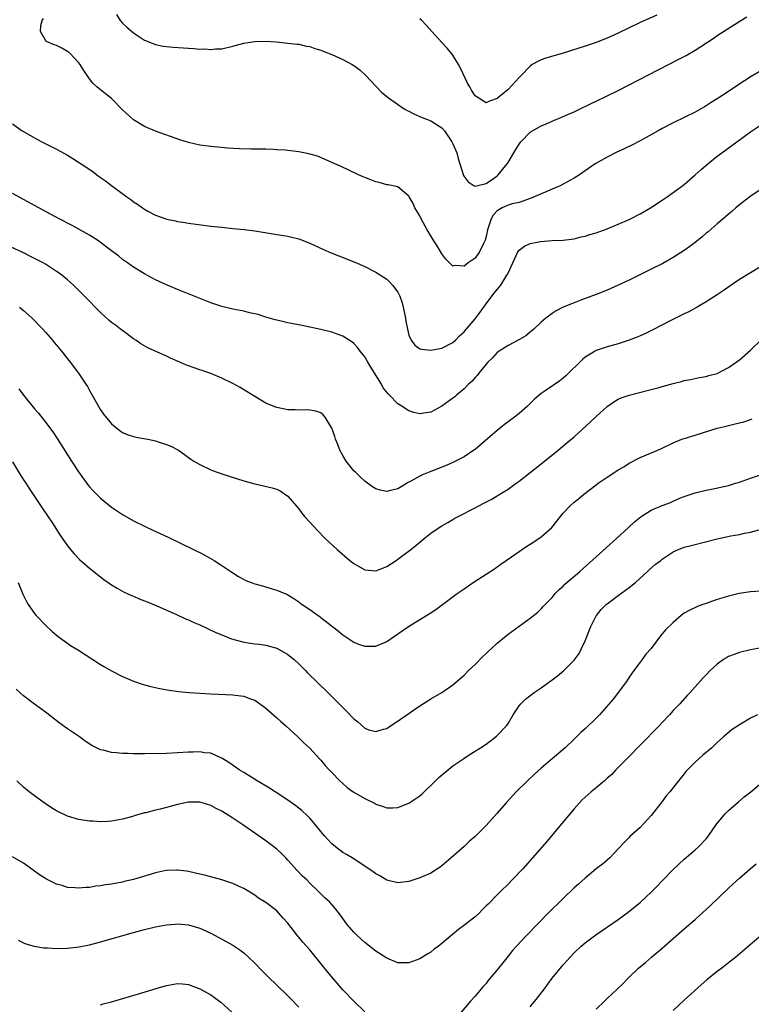
# Model space of a CAD drawing. Units: inches. Extents: x 2505289 to 2508000, y 1515000 to 1518000.
# Drawn here: x 2507716 to 2507849, y 1516638 to 1516817 of the extents above; entities that cross this region are included whole.
import ezdxf

# ---------------------------------------------------------------- set-up
doc = ezdxf.new("R2010")
doc.units = ezdxf.units.IN
doc.header["$MEASUREMENT"] = 0
doc.layers.add('LD25051515_10ft', color=72, linetype='Continuous')

msp = doc.modelspace()

# ---------------------------------------------------------------- linework, layer by layer
at = {"layer": 'LD25051515_10ft'}
for points, elevation in [([(2507851, 1516807.94), (2507849.16, 1516806.84), (2507847.92, 1516806.08), (2507846.71, 1516805.29), (2507845, 1516804.12), (2507843, 1516802.79), (2507841.88, 1516802.12), (2507841, 1516801.53), (2507840.65, 1516801.35), (2507839, 1516800.4), (2507837, 1516799.39), (2507835, 1516798.41), (2507833, 1516797.39), (2507832.26, 1516797), (2507829, 1516795.19), (2507827.57, 1516794.43), (2507826.22, 1516793.78), (2507824.51, 1516793), (2507823, 1516792.23), (2507820.84, 1516791), (2507819, 1516789.75), (2507817.97, 1516789), (2507817, 1516788.4), (2507815.66, 1516787.66), (2507815, 1516787.28), (2507814.47, 1516787), (2507813.44, 1516786.56), (2507813, 1516786.41), (2507812.02, 1516785.98), (2507811, 1516785.57), (2507809.78, 1516785), (2507809, 1516784.68), (2507808.54, 1516784.54), (2507807, 1516783.98), (2507805.72, 1516783.72), (2507805, 1516783.49), (2507803.95, 1516783), (2507803.33, 1516782.67), (2507803, 1516782.44), (2507802.32, 1516781.68), (2507801.93, 1516781), (2507801.4, 1516779.4), (2507801.25, 1516779), (2507801, 1516777.79), (2507800.84, 1516777.16), (2507800.77, 1516777), (2507800.52, 1516776.52), (2507799.82, 1516775), (2507799, 1516773.87), (2507797.74, 1516773), (2507797, 1516772.42), (2507795.47, 1516772.53), (2507795, 1516772.4), (2507793.72, 1516773.72), (2507793, 1516774.68), (2507792.12, 1516776.12), (2507791.55, 1516777), (2507791, 1516777.95), (2507790.34, 1516779), (2507789.25, 1516781), (2507789, 1516781.58), (2507788.1, 1516783), (2507787.77, 1516783.77), (2507787.07, 1516785), (2507787, 1516785.15), (2507786.19, 1516785.81), (2507785, 1516786.84), (2507783.21, 1516787.21), (2507783, 1516787.2), (2507781.62, 1516787.62), (2507781, 1516787.7), (2507780.11, 1516788.11), (2507779, 1516788.49), (2507778.66, 1516788.66), (2507777.86, 1516789), (2507774.57, 1516790.57), (2507773.55, 1516791), (2507771.79, 1516791.79), (2507770.37, 1516792.37), (2507768.83, 1516792.83), (2507767, 1516793.19), (2507765, 1516793.43), (2507764.55, 1516793.45), (2507763, 1516793.56), (2507762.43, 1516793.57), (2507761, 1516793.64), (2507760.37, 1516793.63), (2507759, 1516793.68), (2507758.32, 1516793.68), (2507756.26, 1516793.74), (2507754.14, 1516793.86), (2507751, 1516794.13), (2507749, 1516794.41), (2507747, 1516794.86), (2507745.38, 1516795.38), (2507741, 1516796.95), (2507739, 1516797.77), (2507737, 1516798.98), (2507735, 1516800.78), (2507733, 1516802.85), (2507731, 1516804.43), (2507730.67, 1516804.67), (2507730.32, 1516805), (2507729.61, 1516805.62), (2507729, 1516806.42), (2507728.64, 1516807), (2507727.96, 1516807.96), (2507727.32, 1516809), (2507727, 1516809.4), (2507725.5, 1516811), (2507725.24, 1516811.24), (2507725, 1516811.41), (2507723.97, 1516811.97), (2507723, 1516812.47), (2507722.58, 1516812.58), (2507721.2, 1516813.2), (2507721, 1516813.44), (2507720.08, 1516815), (2507720.13, 1516816.13), (2507720.41, 1516817), (2507720.61, 1516817.39)], 7370), ([(2507733.92, 1516818.08), (2507734.55, 1516817), (2507735, 1516816.51), (2507735.78, 1516815.78), (2507737, 1516814.76), (2507739, 1516813.43), (2507741, 1516812.63), (2507742.37, 1516812.37), (2507743, 1516812.29), (2507744.16, 1516812.16), (2507746.05, 1516812.05), (2507747, 1516811.97), (2507747.95, 1516811.95), (2507749, 1516811.83), (2507749.87, 1516811.87), (2507751, 1516811.75), (2507751.85, 1516811.85), (2507753, 1516811.88), (2507755, 1516812.34), (2507757, 1516812.9), (2507759, 1516813.21), (2507761, 1516813.25), (2507762.88, 1516813.12), (2507765, 1516812.92), (2507766.71, 1516812.71), (2507767, 1516812.69), (2507768.36, 1516812.36), (2507769, 1516812.27), (2507769.92, 1516811.92), (2507771, 1516811.63), (2507771.43, 1516811.43), (2507773, 1516810.83), (2507775, 1516809.92), (2507776.71, 1516809), (2507777, 1516808.83), (2507778.07, 1516808.07), (2507779.11, 1516807.11), (2507781.03, 1516805.03), (2507782.01, 1516804.01), (2507783.27, 1516803), (2507786.12, 1516801), (2507786.67, 1516800.67), (2507787, 1516800.53), (2507788.01, 1516800.01), (2507789.42, 1516799.42), (2507791, 1516798.79), (2507793, 1516797.52), (2507793.43, 1516797), (2507794.07, 1516796.07), (2507794.81, 1516795), (2507795, 1516794.62), (2507795.67, 1516793), (2507795.94, 1516791.94), (2507796.9, 1516788.9), (2507797, 1516788.71), (2507797.74, 1516787.74), (2507798.87, 1516787), (2507799, 1516786.93), (2507799.04, 1516786.96), (2507799.26, 1516787), (2507801, 1516787.44), (2507802.33, 1516788.33), (2507803, 1516788.81), (2507803.23, 1516789), (2507804.84, 1516791), (2507805, 1516791.25), (2507806.03, 1516793), (2507806.41, 1516793.59), (2507807, 1516794.55), (2507807.33, 1516795), (2507809, 1516796.73), (2507811, 1516797.92), (2507811.8, 1516798.2), (2507813, 1516798.73), (2507815, 1516799.56), (2507816, 1516800), (2507817, 1516800.46), (2507818.71, 1516801.29), (2507819, 1516801.41), (2507820.07, 1516801.93), (2507821, 1516802.36), (2507823, 1516803.33), (2507825, 1516804.32), (2507836.03, 1516809.97), (2507837.35, 1516810.65), (2507839, 1516811.61), (2507842.24, 1516813.76), (2507843, 1516814.29), (2507847.24, 1516817), (2507848.33, 1516817.67)], 7360), ([(2507832.02, 1516817.98), (2507829, 1516816.66), (2507827, 1516815.71), (2507825, 1516814.73), (2507823, 1516813.8), (2507821, 1516813), (2507819, 1516812.34), (2507815, 1516811.1), (2507811.84, 1516810.16), (2507811, 1516809.86), (2507810.4, 1516809.6), (2507809.36, 1516809), (2507809, 1516808.75), (2507807.29, 1516807), (2507807, 1516806.66), (2507805, 1516804.5), (2507803.08, 1516802.92), (2507803, 1516802.83), (2507801.64, 1516802.36), (2507801, 1516802.07), (2507799.19, 1516803.19), (2507799, 1516803.32), (2507798.37, 1516804.37), (2507798.04, 1516805), (2507797.66, 1516805.66), (2507796.36, 1516808.36), (2507796.02, 1516809), (2507795, 1516810.7), (2507794.73, 1516811), (2507793.97, 1516811.97), (2507792.99, 1516813), (2507791.15, 1516815), (2507790.15, 1516816.15), (2507789.34, 1516817), (2507789, 1516817.31)], 7350), ([(2507715, 1516798.26), (2507716.78, 1516797), (2507717, 1516796.86), (2507719, 1516795.72), (2507720.36, 1516795), (2507723, 1516793.66), (2507725, 1516792.56), (2507725.96, 1516791.96), (2507727.2, 1516791.2), (2507727.47, 1516791), (2507729.59, 1516789.59), (2507730.34, 1516789), (2507731, 1516788.53), (2507731.91, 1516787.91), (2507733, 1516787.04), (2507735.75, 1516785), (2507736.5, 1516784.5), (2507737, 1516784.09), (2507737.68, 1516783.68), (2507738.6, 1516783), (2507739, 1516782.74), (2507739.57, 1516782.43), (2507741, 1516781.7), (2507742.88, 1516781), (2507743, 1516780.96), (2507744.64, 1516780.64), (2507745, 1516780.54), (2507746.35, 1516780.35), (2507747, 1516780.23), (2507751, 1516779.71), (2507753, 1516779.47), (2507755, 1516779.25), (2507757.05, 1516779.05), (2507759, 1516778.84), (2507763, 1516778.18), (2507765, 1516777.88), (2507767, 1516777.4), (2507769, 1516776.62), (2507771.47, 1516775.47), (2507772.85, 1516774.85), (2507774.27, 1516774.27), (2507777.15, 1516773.15), (2507779, 1516772.36), (2507781, 1516771.36), (2507783, 1516770.04), (2507783.53, 1516769.53), (2507784.03, 1516769), (2507785, 1516767.69), (2507785.34, 1516767), (2507785.76, 1516765.76), (2507785.95, 1516765), (2507786.35, 1516763), (2507786.43, 1516762.43), (2507786.71, 1516761), (2507787, 1516759.89), (2507787.39, 1516759), (2507788.08, 1516758.08), (2507789, 1516757.44), (2507789.33, 1516757.33), (2507791, 1516757.16), (2507793, 1516757.51), (2507795, 1516758.58), (2507795.45, 1516759), (2507796.21, 1516759.79), (2507797, 1516760.47), (2507797.23, 1516760.77), (2507799, 1516762.86), (2507799.92, 1516764.08), (2507801, 1516765.57), (2507802.08, 1516767), (2507802.5, 1516767.5), (2507803, 1516768.2), (2507803.4, 1516768.6), (2507803.67, 1516769), (2507804.76, 1516770.76), (2507804.95, 1516771.04), (2507805, 1516771.17), (2507805.86, 1516773), (2507806.77, 1516775), (2507807, 1516775.35), (2507807.96, 1516776.04), (2507809, 1516776.51), (2507810.92, 1516776.92), (2507813, 1516777.05), (2507815, 1516777.12), (2507817, 1516777.39), (2507818.28, 1516777.72), (2507819, 1516777.87), (2507819.85, 1516778.15), (2507821, 1516778.49), (2507823, 1516779.21), (2507825, 1516780.02), (2507827, 1516780.91), (2507829, 1516781.92), (2507830.87, 1516783), (2507833, 1516784.4), (2507833.88, 1516785), (2507834.53, 1516785.47), (2507835, 1516785.77), (2507837, 1516787.25), (2507839, 1516788.99), (2507840.05, 1516789.95), (2507841.28, 1516791), (2507843, 1516792.36), (2507843.84, 1516793), (2507846.54, 1516795), (2507849, 1516796.78), (2507851, 1516798.15)], 7380), ([(2507851.35, 1516786.65), (2507848.92, 1516785), (2507847, 1516783.55), (2507846.36, 1516783), (2507845.64, 1516782.36), (2507845, 1516781.85), (2507844.05, 1516781), (2507843, 1516780.11), (2507841.34, 1516778.66), (2507841, 1516778.39), (2507840.25, 1516777.75), (2507839, 1516776.74), (2507838.01, 1516775.99), (2507837, 1516775.27), (2507835, 1516774), (2507833.08, 1516772.92), (2507831, 1516771.86), (2507827, 1516769.88), (2507825, 1516768.95), (2507823, 1516768.09), (2507821, 1516767.29), (2507818.23, 1516766.23), (2507817, 1516765.78), (2507815.02, 1516764.98), (2507813.71, 1516764.29), (2507813, 1516763.85), (2507811.88, 1516763), (2507811, 1516762.26), (2507809.65, 1516761), (2507809.33, 1516760.67), (2507809, 1516760.43), (2507808.25, 1516759.75), (2507806.97, 1516759.03), (2507805, 1516758.03), (2507803.37, 1516757), (2507803, 1516756.73), (2507802.19, 1516755.81), (2507801.31, 1516755), (2507801, 1516754.65), (2507799.67, 1516753), (2507799.4, 1516752.6), (2507799, 1516752.23), (2507798.46, 1516751.54), (2507797.83, 1516751), (2507797, 1516750.17), (2507795.61, 1516749), (2507795.31, 1516748.69), (2507795, 1516748.44), (2507793, 1516746.99), (2507791, 1516745.94), (2507789.71, 1516745.71), (2507789, 1516745.63), (2507787.87, 1516745.87), (2507787, 1516746.14), (2507786.47, 1516746.47), (2507785.72, 1516747), (2507785, 1516747.46), (2507783.49, 1516749), (2507783.23, 1516749.23), (2507782.35, 1516750.35), (2507781.99, 1516751), (2507780.07, 1516754.07), (2507779.53, 1516755), (2507779, 1516755.97), (2507778.17, 1516757), (2507777.67, 1516757.67), (2507777, 1516758.41), (2507776.66, 1516758.66), (2507776.14, 1516759), (2507775, 1516759.69), (2507773, 1516760.42), (2507771, 1516760.95), (2507769.29, 1516761.29), (2507769, 1516761.37), (2507767.62, 1516761.62), (2507765.96, 1516761.96), (2507765, 1516762.12), (2507764.31, 1516762.31), (2507763, 1516762.59), (2507762.7, 1516762.7), (2507761, 1516763.18), (2507759.63, 1516763.63), (2507758.04, 1516763.96), (2507757, 1516764.23), (2507755, 1516764.61), (2507753, 1516765.08), (2507751, 1516765.77), (2507748, 1516767), (2507745, 1516768.2), (2507743, 1516769.02), (2507741.63, 1516769.63), (2507741, 1516769.94), (2507738.96, 1516771), (2507737, 1516772.24), (2507736.56, 1516772.56), (2507735.91, 1516773), (2507735, 1516773.64), (2507734.27, 1516774.27), (2507733, 1516775.19), (2507731, 1516776.74), (2507730.65, 1516777), (2507729, 1516778.06), (2507725.82, 1516779.82), (2507723.48, 1516781), (2507721.89, 1516781.89), (2507719.79, 1516783), (2507715, 1516785.63)], 7390), ([(2507851, 1516772.43), (2507849, 1516771.19), (2507847, 1516770.01), (2507845.49, 1516769), (2507844.06, 1516767.94), (2507843, 1516767.21), (2507841, 1516765.93), (2507839.33, 1516765), (2507837.85, 1516764.15), (2507837, 1516763.76), (2507834.56, 1516762.56), (2507831.17, 1516760.83), (2507829.84, 1516760.16), (2507829, 1516759.8), (2507828.46, 1516759.54), (2507827, 1516758.98), (2507825, 1516758.35), (2507823, 1516757.8), (2507821, 1516757.11), (2507820.79, 1516757), (2507819, 1516755.9), (2507818.5, 1516755.5), (2507815.5, 1516752.5), (2507815, 1516752.08), (2507814.39, 1516751.61), (2507811.91, 1516749.91), (2507811, 1516749.3), (2507810.63, 1516749), (2507809.77, 1516748.23), (2507808.52, 1516747), (2507807, 1516745.65), (2507806.17, 1516745), (2507804.35, 1516743.65), (2507803, 1516742.59), (2507800.01, 1516739.99), (2507799, 1516739.17), (2507798.77, 1516739), (2507797, 1516737.82), (2507795.46, 1516737), (2507795, 1516736.78), (2507793.76, 1516736.24), (2507791, 1516735.17), (2507789.47, 1516734.53), (2507789, 1516734.29), (2507787.37, 1516733.37), (2507786.88, 1516733.12), (2507785, 1516732.01), (2507783.68, 1516731.68), (2507783, 1516731.52), (2507781.78, 1516731.78), (2507781, 1516732.02), (2507780.38, 1516732.38), (2507779, 1516733.4), (2507778.15, 1516734.15), (2507777.28, 1516735), (2507777, 1516735.29), (2507775.63, 1516737), (2507775, 1516738.05), (2507774.48, 1516739), (2507774.07, 1516740.07), (2507773.68, 1516741), (2507773.52, 1516741.52), (2507772.99, 1516742.99), (2507771.81, 1516745), (2507771.44, 1516745.44), (2507771, 1516745.79), (2507770.12, 1516746.12), (2507769, 1516746.31), (2507768.35, 1516746.35), (2507767, 1516746.28), (2507766.33, 1516746.33), (2507765, 1516746.36), (2507763, 1516746.75), (2507762.81, 1516746.81), (2507762.33, 1516747), (2507761, 1516747.58), (2507760.09, 1516748.09), (2507759, 1516748.75), (2507757.62, 1516749.62), (2507756.37, 1516750.37), (2507755, 1516751.13), (2507753, 1516752.09), (2507751, 1516752.92), (2507749.46, 1516753.46), (2507749, 1516753.6), (2507747, 1516754.32), (2507746.51, 1516754.51), (2507743.73, 1516755.73), (2507743, 1516756.07), (2507739.59, 1516757.59), (2507738.31, 1516758.31), (2507737.39, 1516759), (2507737, 1516759.25), (2507735, 1516760.72), (2507734.65, 1516761), (2507733.69, 1516761.69), (2507733, 1516762.22), (2507732.57, 1516762.57), (2507731, 1516764), (2507730.49, 1516764.49), (2507728.53, 1516766.53), (2507728.1, 1516767), (2507726.06, 1516769), (2507725, 1516769.92), (2507723.66, 1516771), (2507723, 1516771.48), (2507721, 1516772.76), (2507720.59, 1516773), (2507719, 1516773.82), (2507716.65, 1516775), (2507713, 1516776.65)], 7400), ([(2507716.28, 1516765), (2507717, 1516764.4), (2507718.59, 1516763), (2507718.78, 1516762.78), (2507719, 1516762.58), (2507719.76, 1516761.76), (2507720.51, 1516761), (2507721, 1516760.44), (2507722.25, 1516759), (2507722.58, 1516758.58), (2507723, 1516758.09), (2507723.9, 1516757), (2507725.5, 1516755), (2507727.02, 1516753.02), (2507728.35, 1516751), (2507728.6, 1516750.6), (2507729, 1516749.86), (2507729.5, 1516749), (2507731, 1516746.32), (2507731.55, 1516745.55), (2507733, 1516743.82), (2507734.54, 1516742.54), (2507735, 1516742.25), (2507735.84, 1516741.84), (2507737, 1516741.47), (2507737.38, 1516741.38), (2507739.57, 1516741), (2507741, 1516740.71), (2507741.46, 1516740.54), (2507743, 1516740.07), (2507743.77, 1516739.77), (2507745.13, 1516739), (2507746.23, 1516738.23), (2507747, 1516737.67), (2507747.37, 1516737.37), (2507747.94, 1516737), (2507749, 1516736.39), (2507751, 1516735.45), (2507751.32, 1516735.32), (2507753, 1516734.72), (2507757, 1516733.44), (2507759, 1516732.88), (2507760.56, 1516732.56), (2507762.18, 1516732.18), (2507763, 1516731.94), (2507763.62, 1516731.62), (2507765, 1516730.69), (2507767, 1516728.35), (2507767.58, 1516727.58), (2507768.06, 1516727), (2507769, 1516725.92), (2507770.41, 1516724.41), (2507771.81, 1516723), (2507773.95, 1516721), (2507776.26, 1516719), (2507777, 1516718.42), (2507779, 1516717.29), (2507781, 1516717.09), (2507782.36, 1516717.64), (2507783, 1516717.88), (2507784.66, 1516719), (2507785, 1516719.24), (2507787.37, 1516721), (2507788.28, 1516721.72), (2507789.79, 1516723), (2507791, 1516723.96), (2507792.5, 1516725), (2507793, 1516725.31), (2507794.09, 1516725.91), (2507795, 1516726.46), (2507795.35, 1516726.65), (2507795.94, 1516727), (2507799, 1516728.57), (2507799.79, 1516729), (2507800.6, 1516729.4), (2507801.92, 1516730.08), (2507803, 1516730.72), (2507803.18, 1516730.82), (2507805, 1516731.94), (2507806.49, 1516733), (2507807, 1516733.38), (2507809, 1516734.94), (2507811, 1516736.53), (2507814.08, 1516739), (2507815.68, 1516740.32), (2507817, 1516741.46), (2507819.92, 1516744.08), (2507821, 1516745.13), (2507823, 1516746.94), (2507824.21, 1516747.79), (2507825, 1516748.25), (2507825.51, 1516748.49), (2507827, 1516749.01), (2507831, 1516750.02), (2507832.41, 1516750.41), (2507833, 1516750.56), (2507835, 1516751.13), (2507836.52, 1516751.48), (2507837, 1516751.65), (2507838.15, 1516751.85), (2507839.79, 1516752.21), (2507841, 1516752.39), (2507841.45, 1516752.55), (2507843, 1516752.95), (2507845, 1516754.03), (2507846.43, 1516755), (2507847, 1516755.44), (2507849, 1516757.17), (2507851, 1516759.13)], 7410), ([(2507716.17, 1516750.17), (2507717, 1516749.02), (2507719, 1516746.55), (2507719.73, 1516745.73), (2507721, 1516744.11), (2507722.34, 1516742.34), (2507723.13, 1516741.13), (2507725.75, 1516737), (2507727, 1516735.1), (2507728.72, 1516732.72), (2507729, 1516732.37), (2507729.65, 1516731.65), (2507731, 1516730.28), (2507733, 1516728.68), (2507735, 1516727.34), (2507737, 1516726.18), (2507739, 1516725.2), (2507740.52, 1516724.52), (2507743.25, 1516723.25), (2507747.89, 1516721), (2507748.63, 1516720.63), (2507749, 1516720.42), (2507749.96, 1516719.96), (2507751.62, 1516719), (2507753, 1516718.1), (2507754.86, 1516716.86), (2507756.07, 1516716.07), (2507757.38, 1516715.38), (2507758.33, 1516715), (2507759, 1516714.75), (2507760.4, 1516714.4), (2507762.16, 1516713.84), (2507763, 1516713.63), (2507764.44, 1516713), (2507764.85, 1516712.85), (2507766.09, 1516712.09), (2507767, 1516711.49), (2507767.27, 1516711.27), (2507769, 1516710.1), (2507770.49, 1516709), (2507770.8, 1516708.8), (2507771, 1516708.64), (2507774.19, 1516706.19), (2507775, 1516705.51), (2507775.72, 1516705), (2507777, 1516704.16), (2507777.82, 1516703.82), (2507779, 1516703.42), (2507781, 1516703.43), (2507783, 1516704.28), (2507785.77, 1516706.23), (2507786.9, 1516707), (2507789, 1516708.26), (2507790.68, 1516709.32), (2507791.88, 1516710.12), (2507795.76, 1516713), (2507797, 1516713.86), (2507798.65, 1516715), (2507801, 1516716.49), (2507802.51, 1516717.49), (2507803.67, 1516718.33), (2507805.64, 1516719.64), (2507808.42, 1516721.58), (2507809, 1516721.93), (2507810.59, 1516723), (2507811, 1516723.31), (2507812.92, 1516725), (2507813.86, 1516726.14), (2507814.52, 1516727), (2507815, 1516727.58), (2507816.34, 1516729), (2507817, 1516729.56), (2507817.8, 1516730.2), (2507818.72, 1516731), (2507821, 1516732.73), (2507821.37, 1516733), (2507823, 1516734.12), (2507824.37, 1516735), (2507825, 1516735.43), (2507826.01, 1516735.99), (2507827, 1516736.63), (2507829, 1516737.66), (2507832.74, 1516739.26), (2507835, 1516740.34), (2507836.56, 1516741), (2507837, 1516741.16), (2507839, 1516741.75), (2507843, 1516743.01), (2507844.6, 1516743.4), (2507845, 1516743.52), (2507846.23, 1516743.77), (2507847.83, 1516744.17), (2507849, 1516744.58), (2507849.3, 1516744.7)], 7420), ([(2507715, 1516736.88), (2507716.46, 1516734.46), (2507717.25, 1516733.25), (2507717.43, 1516733), (2507718.04, 1516732.04), (2507718.76, 1516731), (2507720.45, 1516728.45), (2507722.26, 1516725.74), (2507723.63, 1516723.63), (2507725, 1516721.68), (2507725.52, 1516721), (2507726.18, 1516720.18), (2507727.16, 1516719.16), (2507729, 1516717.57), (2507729.75, 1516717), (2507730.44, 1516716.44), (2507731.57, 1516715.57), (2507733, 1516714.55), (2507734.02, 1516713.98), (2507735.26, 1516713.26), (2507735.86, 1516713), (2507736.63, 1516712.63), (2507737, 1516712.5), (2507738.02, 1516712.02), (2507739, 1516711.68), (2507739.46, 1516711.46), (2507741.25, 1516710.75), (2507744.79, 1516709.21), (2507746.42, 1516708.42), (2507747, 1516708.2), (2507747.81, 1516707.81), (2507749, 1516707.29), (2507751.94, 1516705.94), (2507753, 1516705.47), (2507754.76, 1516704.76), (2507756.34, 1516704.33), (2507757, 1516704.19), (2507759, 1516703.89), (2507759.8, 1516703.8), (2507761, 1516703.6), (2507763, 1516703.05), (2507765, 1516701.94), (2507766.18, 1516701), (2507767, 1516700.24), (2507768.23, 1516699), (2507768.6, 1516698.6), (2507772.3, 1516695), (2507774.33, 1516693), (2507775, 1516692.31), (2507775.67, 1516691.67), (2507777, 1516690.24), (2507777.7, 1516689.7), (2507779, 1516688.54), (2507779.72, 1516688.28), (2507781, 1516687.92), (2507782.37, 1516688.37), (2507783, 1516688.52), (2507783.29, 1516688.71), (2507784.49, 1516689.51), (2507786.6, 1516691), (2507787.81, 1516691.81), (2507789, 1516692.63), (2507791, 1516693.85), (2507793, 1516695.02), (2507795, 1516696.42), (2507797, 1516698.15), (2507797.84, 1516699), (2507799, 1516700.13), (2507800.41, 1516701.59), (2507801, 1516702.11), (2507801.44, 1516702.56), (2507801.97, 1516703), (2507803, 1516703.96), (2507804.66, 1516705.34), (2507805, 1516705.61), (2507809, 1516708.53), (2507810.39, 1516709.61), (2507811, 1516710.2), (2507811.39, 1516710.61), (2507811.74, 1516711), (2507813, 1516712.3), (2507813.58, 1516713), (2507814.28, 1516713.72), (2507815, 1516714.31), (2507815.33, 1516714.67), (2507818.04, 1516717), (2507821, 1516719.64), (2507824.71, 1516723), (2507826.89, 1516725), (2507827.97, 1516726.03), (2507829.16, 1516727), (2507831, 1516728.1), (2507833, 1516728.98), (2507834.5, 1516729.5), (2507835, 1516729.75), (2507836.34, 1516730.34), (2507837, 1516730.58), (2507839, 1516731.27), (2507841, 1516731.76), (2507841.94, 1516731.94), (2507845, 1516732.62), (2507846.32, 1516733), (2507847, 1516733.22), (2507849, 1516733.95), (2507851, 1516734.63)], 7430), ([(2507716.01, 1516715), (2507716.88, 1516712.88), (2507717.53, 1516711.53), (2507717.86, 1516711), (2507719, 1516709.37), (2507719.33, 1516709), (2507721.14, 1516707.14), (2507722.18, 1516706.18), (2507723, 1516705.45), (2507723.56, 1516705), (2507724.38, 1516704.38), (2507725, 1516703.98), (2507725.57, 1516703.57), (2507727, 1516702.69), (2507731, 1516700.13), (2507731.71, 1516699.71), (2507733, 1516698.97), (2507735, 1516697.96), (2507737, 1516697.11), (2507738.56, 1516696.56), (2507739, 1516696.43), (2507740.13, 1516696.13), (2507741.78, 1516695.78), (2507743.48, 1516695.48), (2507745.24, 1516695.24), (2507747.05, 1516695.05), (2507749, 1516694.89), (2507751, 1516694.78), (2507755, 1516694.63), (2507755.46, 1516694.54), (2507757, 1516694.38), (2507758.06, 1516693.94), (2507759, 1516693.62), (2507760.55, 1516692.55), (2507761, 1516692.18), (2507763, 1516690.44), (2507763.75, 1516689.75), (2507764.62, 1516689), (2507766.84, 1516687), (2507767.92, 1516685.92), (2507769, 1516684.9), (2507770.73, 1516683), (2507771, 1516682.73), (2507771.8, 1516681.8), (2507772.51, 1516681), (2507773, 1516680.51), (2507774.47, 1516679), (2507775, 1516678.49), (2507775.81, 1516677.81), (2507776.88, 1516677), (2507777, 1516676.91), (2507779, 1516675.77), (2507780.85, 1516674.85), (2507781, 1516674.76), (2507782.34, 1516674.34), (2507783, 1516674.07), (2507784.1, 1516674.1), (2507785, 1516674.14), (2507787, 1516674.91), (2507789, 1516676.29), (2507789.38, 1516676.62), (2507791.85, 1516679), (2507792.41, 1516679.59), (2507793.49, 1516680.51), (2507795, 1516681.72), (2507796.94, 1516683.06), (2507798.14, 1516683.86), (2507799, 1516684.36), (2507799.38, 1516684.62), (2507800.02, 1516685), (2507801, 1516685.63), (2507802.92, 1516687.08), (2507804.73, 1516689), (2507805, 1516689.42), (2507805.95, 1516691), (2507807, 1516692.58), (2507807.32, 1516693), (2507808.16, 1516693.84), (2507809.72, 1516695), (2507811, 1516695.86), (2507812.6, 1516697), (2507813, 1516697.3), (2507813.95, 1516698.05), (2507815.04, 1516698.96), (2507817, 1516700.89), (2507817.89, 1516702.11), (2507818.35, 1516703), (2507819, 1516704.4), (2507820.01, 1516707), (2507821, 1516708.93), (2507821.04, 1516709), (2507821.91, 1516710.09), (2507822.83, 1516711), (2507823, 1516711.14), (2507825, 1516712.64), (2507827, 1516714.07), (2507828.17, 1516715), (2507830.32, 1516717), (2507830.66, 1516717.34), (2507831.74, 1516718.26), (2507832.73, 1516719), (2507833, 1516719.22), (2507835, 1516720.56), (2507835.97, 1516721), (2507837, 1516721.4), (2507838.26, 1516721.74), (2507843, 1516722.91), (2507845.44, 1516723.44), (2507847, 1516723.72), (2507847.93, 1516723.93), (2507849, 1516724.13), (2507850.56, 1516724.56)], 7440), ([(2507851, 1516713.45), (2507849, 1516713.28), (2507846.98, 1516713.02), (2507845, 1516712.54), (2507844.26, 1516712.26), (2507843, 1516711.89), (2507841.29, 1516711.29), (2507841, 1516711.21), (2507840.39, 1516711), (2507839.37, 1516710.63), (2507838.03, 1516709.97), (2507837, 1516709.4), (2507836.46, 1516709), (2507835, 1516707.75), (2507833.58, 1516706.43), (2507833, 1516705.68), (2507832.66, 1516705.34), (2507830.97, 1516703), (2507830.02, 1516701.98), (2507829.38, 1516701), (2507829, 1516700.56), (2507827.84, 1516699), (2507827, 1516697.81), (2507826.49, 1516697), (2507825.02, 1516695), (2507824.13, 1516693.87), (2507821.58, 1516691), (2507821, 1516690.39), (2507819, 1516688.44), (2507818.24, 1516687.76), (2507817, 1516686.54), (2507815.37, 1516685), (2507815, 1516684.7), (2507813, 1516683), (2507811, 1516681.27), (2507809.79, 1516680.21), (2507808.5, 1516679), (2507806.48, 1516677), (2507804.66, 1516675), (2507803, 1516673.1), (2507802, 1516672), (2507801, 1516670.88), (2507799, 1516668.88), (2507797.98, 1516668.02), (2507797, 1516667.1), (2507794.68, 1516665), (2507793, 1516663.54), (2507792.69, 1516663.31), (2507792.2, 1516663), (2507791, 1516662.25), (2507789, 1516661.37), (2507787, 1516660.74), (2507785, 1516660.49), (2507783, 1516660.97), (2507781.72, 1516661.72), (2507781, 1516662.09), (2507780.49, 1516662.49), (2507779, 1516663.51), (2507777.57, 1516664.43), (2507777, 1516664.81), (2507775.65, 1516665.65), (2507775, 1516665.98), (2507773.64, 1516667), (2507773, 1516667.54), (2507771.68, 1516669), (2507771, 1516669.81), (2507770.04, 1516671), (2507769, 1516672.2), (2507768.61, 1516672.61), (2507767.58, 1516673.58), (2507766.46, 1516674.46), (2507765, 1516675.49), (2507762.7, 1516677), (2507761.66, 1516677.66), (2507759.42, 1516679), (2507757, 1516680.51), (2507756.19, 1516681), (2507755.5, 1516681.5), (2507754.31, 1516682.31), (2507753, 1516683.09), (2507752.85, 1516683.15), (2507751, 1516683.99), (2507749.9, 1516684.1), (2507749, 1516684.26), (2507747.8, 1516684.2), (2507747, 1516684.19), (2507745, 1516684.05), (2507743, 1516683.97), (2507739, 1516683.91), (2507738.08, 1516683.92), (2507737, 1516683.91), (2507736.04, 1516683.96), (2507735, 1516683.96), (2507733.9, 1516684.1), (2507733, 1516684.13), (2507731.46, 1516684.54), (2507731, 1516684.61), (2507729.41, 1516685.41), (2507728.22, 1516686.22), (2507727.18, 1516687), (2507725, 1516688.45), (2507723.51, 1516689.51), (2507721.26, 1516691.26), (2507720.11, 1516692.11), (2507719, 1516692.9), (2507717, 1516694.42), (2507715.66, 1516695.66)], 7450), ([(2507851, 1516703.16), (2507849, 1516702.77), (2507847, 1516702.29), (2507846.05, 1516701.95), (2507845, 1516701.54), (2507844.66, 1516701.34), (2507844.14, 1516701), (2507843, 1516700.16), (2507841.72, 1516699), (2507841, 1516698.23), (2507840.37, 1516697.63), (2507838.08, 1516695), (2507837.54, 1516694.46), (2507836.2, 1516693), (2507835, 1516691.77), (2507834.32, 1516691), (2507833, 1516689.6), (2507832.45, 1516689), (2507829, 1516685.45), (2507826.78, 1516683.22), (2507825, 1516681.41), (2507824.6, 1516681), (2507823.83, 1516680.17), (2507823, 1516679.45), (2507822.77, 1516679.23), (2507822.49, 1516679), (2507821, 1516677.71), (2507820.08, 1516677), (2507818.47, 1516675.53), (2507817.95, 1516675), (2507817, 1516673.9), (2507814.78, 1516671.22), (2507812.89, 1516669), (2507812.03, 1516667.97), (2507809.45, 1516665), (2507807.68, 1516663), (2507805.77, 1516661), (2507805, 1516660.25), (2507803.75, 1516659), (2507803, 1516658.29), (2507801.37, 1516656.63), (2507801, 1516656.28), (2507800.37, 1516655.63), (2507799.73, 1516655), (2507799, 1516654.32), (2507797.16, 1516652.84), (2507796.01, 1516651.99), (2507794.89, 1516651.11), (2507793, 1516649.47), (2507792.35, 1516649), (2507791.59, 1516648.41), (2507791, 1516647.9), (2507790.41, 1516647.59), (2507789, 1516646.71), (2507787, 1516645.98), (2507786.04, 1516645.96), (2507785, 1516645.96), (2507783, 1516646.79), (2507781, 1516648.08), (2507779, 1516649.62), (2507777.51, 1516651), (2507777, 1516651.52), (2507775.75, 1516653), (2507774.6, 1516654.6), (2507773.72, 1516655.72), (2507773, 1516656.56), (2507772.57, 1516657), (2507771.75, 1516657.75), (2507771, 1516658.47), (2507770.48, 1516659), (2507769, 1516660.4), (2507768.43, 1516661), (2507767.69, 1516661.69), (2507766.71, 1516662.72), (2507765, 1516664.61), (2507764.62, 1516665), (2507763.83, 1516665.83), (2507763, 1516666.58), (2507762.49, 1516667), (2507761, 1516668.12), (2507757, 1516670.88), (2507755, 1516672.22), (2507753, 1516673.48), (2507751.98, 1516673.98), (2507751, 1516674.52), (2507749.45, 1516675), (2507749, 1516675.12), (2507747, 1516675.13), (2507745, 1516674.68), (2507743, 1516674.14), (2507741.85, 1516673.85), (2507741, 1516673.67), (2507739.21, 1516673.21), (2507739, 1516673.17), (2507738.36, 1516673), (2507737.31, 1516672.69), (2507737, 1516672.56), (2507736.38, 1516672.38), (2507735, 1516672.01), (2507733, 1516671.69), (2507732.36, 1516671.64), (2507731, 1516671.58), (2507729.67, 1516671.67), (2507729, 1516671.68), (2507727, 1516671.98), (2507725, 1516672.58), (2507723.36, 1516673.36), (2507723, 1516673.56), (2507722.11, 1516674.11), (2507720.77, 1516675), (2507719, 1516676.26), (2507718.04, 1516677), (2507717, 1516677.87), (2507715.77, 1516679)], 7460), ([(2507850.32, 1516691), (2507849, 1516690.34), (2507847, 1516689.14), (2507845.69, 1516688.31), (2507844.15, 1516687), (2507843, 1516685.96), (2507841.99, 1516685), (2507840.37, 1516683.63), (2507839, 1516682.41), (2507837.58, 1516681), (2507837.31, 1516680.69), (2507837, 1516680.29), (2507835.96, 1516679), (2507834.38, 1516677), (2507833.72, 1516676.28), (2507833, 1516675.26), (2507831, 1516672.69), (2507829, 1516670.55), (2507827.13, 1516668.87), (2507827, 1516668.72), (2507826.13, 1516667.87), (2507825, 1516666.62), (2507823.47, 1516665), (2507823, 1516664.61), (2507822.16, 1516663.84), (2507821, 1516662.99), (2507819, 1516661.35), (2507817.78, 1516660.22), (2507817, 1516659.54), (2507815, 1516657.63), (2507812.31, 1516655), (2507810.32, 1516653), (2507808.39, 1516651), (2507806.56, 1516649), (2507805.83, 1516648.17), (2507805, 1516647.14), (2507804.02, 1516645.98), (2507803, 1516644.67), (2507801.34, 1516642.66), (2507801, 1516642.2), (2507800.41, 1516641.59), (2507799, 1516639.89), (2507798.2, 1516639), (2507796.48, 1516637)], 7470), ([(2507809, 1516637.98), (2507809.46, 1516638.54), (2507809.89, 1516639), (2507811.42, 1516641), (2507813, 1516643.17), (2507815, 1516645.57), (2507815.68, 1516646.32), (2507816.26, 1516647), (2507817, 1516647.79), (2507818.27, 1516649), (2507819, 1516649.6), (2507820.96, 1516651.04), (2507825, 1516653.85), (2507826.83, 1516655.17), (2507829.06, 1516656.94), (2507831, 1516658.77), (2507832.1, 1516659.9), (2507833, 1516660.86), (2507835, 1516662.91), (2507837, 1516664.76), (2507839, 1516666.45), (2507839.6, 1516667), (2507841, 1516668.48), (2507841.4, 1516669), (2507842.88, 1516671.12), (2507844.44, 1516673), (2507845, 1516673.58), (2507846.82, 1516675.18), (2507847.9, 1516676.1), (2507849.11, 1516677), (2507851.44, 1516679)], 7480), ([(2507779, 1516637.09), (2507777, 1516638.97), (2507775, 1516641.06), (2507772.27, 1516644.27), (2507771, 1516645.86), (2507769, 1516648.3), (2507767.72, 1516649.72), (2507767, 1516650.61), (2507766.81, 1516650.81), (2507765, 1516653.17), (2507764.13, 1516654.13), (2507763.4, 1516655), (2507763, 1516655.38), (2507761, 1516656.88), (2507759.71, 1516657.71), (2507759, 1516658.23), (2507757, 1516659.47), (2507756.18, 1516659.82), (2507755, 1516660.38), (2507753, 1516661), (2507751.45, 1516661.45), (2507749.87, 1516661.87), (2507749, 1516662.08), (2507748.25, 1516662.25), (2507747, 1516662.52), (2507746.59, 1516662.59), (2507745, 1516662.77), (2507744.77, 1516662.77), (2507743, 1516662.69), (2507742.63, 1516662.63), (2507741, 1516662.29), (2507740.01, 1516662.01), (2507737, 1516661.09), (2507735.31, 1516660.69), (2507735, 1516660.62), (2507733.62, 1516660.38), (2507733, 1516660.26), (2507731.89, 1516660.11), (2507731, 1516659.94), (2507730.15, 1516659.85), (2507729, 1516659.66), (2507728.35, 1516659.65), (2507727, 1516659.51), (2507726.42, 1516659.58), (2507725, 1516659.66), (2507724.03, 1516659.97), (2507723, 1516660.26), (2507721.17, 1516661.17), (2507721, 1516661.27), (2507719.94, 1516661.94), (2507718.76, 1516662.76), (2507717, 1516664.02), (2507715, 1516665.17)], 7470), ([(2507821, 1516637.57), (2507822.51, 1516639), (2507823, 1516639.5), (2507824.83, 1516641.17), (2507825.84, 1516642.16), (2507826.62, 1516643), (2507827, 1516643.35), (2507828.68, 1516645), (2507829.96, 1516646.04), (2507831.05, 1516647), (2507833, 1516648.62), (2507835, 1516650.39), (2507837, 1516652.12), (2507839, 1516653.82), (2507841.7, 1516656.3), (2507845, 1516659.51), (2507845.79, 1516660.21), (2507847, 1516661.35), (2507848.98, 1516663), (2507850.05, 1516663.95)], 7490), ([(2507716.04, 1516650.04), (2507717, 1516649.6), (2507717.42, 1516649.42), (2507718.96, 1516648.96), (2507720.68, 1516648.68), (2507721, 1516648.65), (2507721.35, 1516648.65), (2507723, 1516648.57), (2507725, 1516648.63), (2507727.14, 1516648.86), (2507729, 1516649.22), (2507731, 1516649.75), (2507737, 1516651.46), (2507739, 1516652), (2507741, 1516652.48), (2507743, 1516652.86), (2507744.52, 1516653), (2507745, 1516653.04), (2507747, 1516652.87), (2507749, 1516652.26), (2507751, 1516651.33), (2507753.82, 1516649.82), (2507755, 1516649.15), (2507756.3, 1516648.3), (2507757, 1516647.76), (2507757.86, 1516647), (2507759, 1516645.91), (2507760.42, 1516644.42), (2507761.42, 1516643.42), (2507763, 1516641.92), (2507765, 1516639.99), (2507765.49, 1516639.49), (2507767, 1516637.88)], 7480), ([(2507851.03, 1516651), (2507846.34, 1516647), (2507845, 1516645.96), (2507843.8, 1516645), (2507843, 1516644.41), (2507841.12, 1516642.88), (2507840.05, 1516641.95), (2507837, 1516639.19), (2507835, 1516637.33)], 7500), ([(2507731, 1516638.35), (2507731.49, 1516638.51), (2507733, 1516638.89), (2507735.66, 1516639.66), (2507738.5, 1516640.5), (2507742.32, 1516641.68), (2507743, 1516641.86), (2507745, 1516642.22), (2507745.88, 1516642.12), (2507747, 1516642.03), (2507749, 1516641.26), (2507750.46, 1516640.46), (2507751, 1516640.14), (2507751.68, 1516639.68), (2507752.82, 1516638.82), (2507754.82, 1516637)], 7490)]:
    msp.add_lwpolyline(points, dxfattribs=dict(at, elevation=elevation))

doc.saveas('drawing.dxf')
